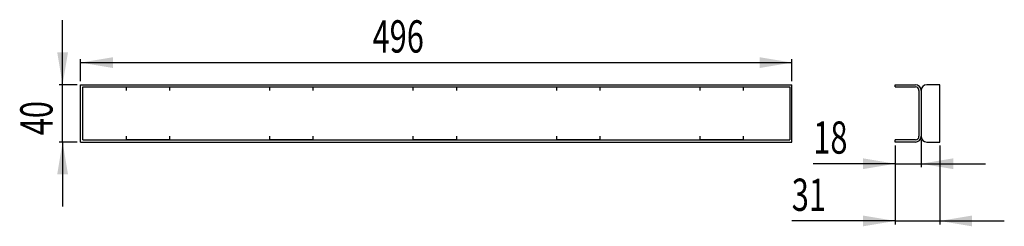
# Model space of a CAD drawing. Extents: x 66 to 341, y 134 to 192.
import ezdxf
from ezdxf.enums import TextEntityAlignment as Align

# ---------------------------------------------------------------- set-up
doc = ezdxf.new("R2010")
doc.units = 0
doc.layers.get('0').update_dxf_attribs({"linetype": 'CONTINUOUS'})
doc.dimstyles.new('SLDDIMSTYLE0', dxfattribs={"dimtxt": 9, "dimasz": 9, "dimexe": 0, "dimexo": 0.0625, "dimgap": 2.25, "dimtad": 1, "dimlfac": 2.5, "dimrnd": 1e-09, "dimzin": 12, "dimsah": 1, "dimcen": 0.09, "dimazin": 3, "dimtfac": 1, "dimtofl": 0, "dimtmove": 0, "dimatfit": 3})
doc.dimstyles.new('SLDDIMSTYLE1', dxfattribs={"dimtxt": 9, "dimasz": 9, "dimexe": 0, "dimexo": 0.0625, "dimgap": 2.25, "dimtad": 1, "dimlfac": 2.5, "dimrnd": 1e-09, "dimzin": 12, "dimsah": 1, "dimcen": 0.09, "dimazin": 3, "dimtfac": 1, "dimtmove": 0, "dimatfit": 3})

# ---------------------------------------------------------------- blocks, each defined once
blk = doc.blocks.new('_D')
at = {"color": 7, "linetype": 'CONTINUOUS'}
for p, q in [((83.16, 174.74), (83.16, 180.9)), ((83.16, 179.9), (281.56, 179.9)), ((281.56, 174.74), (281.56, 180.9))]:
    blk.add_line(p, q, dxfattribs=at)
for points in [[(83.16, 179.9), (92.16, 178.4), (92.16, 181.4)], [(281.56, 179.9), (272.56, 181.4), (272.56, 178.4)]]:
    blk.add_solid(points, dxfattribs=at)
at = {"color": 7, "linetype": 'CONTINUOUS', "width": 0.7}
blk.add_text('496', height=9, rotation=360, dxfattribs=at).set_placement((164.59, 179.9, 0.1), align=Align.BOTTOM_LEFT)
blk = doc.blocks.new('_D_1')
at = {"color": 7, "linetype": 'CONTINUOUS'}
for p, q in [((78.14, 173.74), (78.14, 191.74)), ((82.16, 173.74), (77.14, 173.74)), ((78.14, 157.74), (78.14, 173.74)), ((82.16, 157.74), (77.14, 157.74)), ((78.14, 157.74), (78.14, 139.74))]:
    blk.add_line(p, q, dxfattribs=at)
for points in [[(78.14, 173.74), (79.64, 182.74), (76.64, 182.74)], [(78.14, 157.74), (76.64, 148.74), (79.64, 148.74)]]:
    blk.add_solid(points, dxfattribs=at)
at = {"color": 7, "linetype": 'CONTINUOUS', "width": 0.7}
blk.add_text('40', height=9, rotation=90, dxfattribs=at).set_placement((78.14, 159.64, 0.1), align=Align.BOTTOM_LEFT)
blk = doc.blocks.new('_D_2')
at = {"color": 7, "linetype": 'CONTINUOUS'}
for p, q in [((310.38, 156.74), (310.38, 134.74)), ((322.78, 156.74), (322.78, 134.74)), ((310.38, 135.74), (281.51, 135.74)), ((310.38, 135.74), (322.78, 135.74)), ((322.78, 135.74), (340.78, 135.74))]:
    blk.add_line(p, q, dxfattribs=at)
for points in [[(310.38, 135.74), (301.38, 137.24), (301.38, 134.24)], [(322.78, 135.74), (331.78, 134.24), (331.78, 137.24)]]:
    blk.add_solid(points, dxfattribs=at)
at = {"color": 7, "linetype": 'CONTINUOUS', "width": 0.7}
blk.add_text('31', height=9, rotation=360, dxfattribs=at).set_placement((281.51, 135.74, -99.2), align=Align.BOTTOM_LEFT)
blk = doc.blocks.new('_D_3')
at = {"color": 7, "linetype": 'CONTINUOUS'}
for p, q in [((310.38, 156.74), (310.38, 150.7)), ((317.58, 158.34), (317.58, 150.7)), ((310.38, 151.7), (287.51, 151.7)), ((310.38, 151.7), (317.58, 151.7)), ((317.58, 151.7), (335.58, 151.7))]:
    blk.add_line(p, q, dxfattribs=at)
for points in [[(310.38, 151.7), (301.38, 153.2), (301.38, 150.2)], [(317.58, 151.7), (326.58, 150.2), (326.58, 153.2)]]:
    blk.add_solid(points, dxfattribs=at)
at = {"color": 7, "linetype": 'CONTINUOUS', "width": 0.7}
blk.add_text('18', height=9, rotation=360, dxfattribs=at).set_placement((287.51, 151.7, -99.2), align=Align.BOTTOM_LEFT)

msp = doc.modelspace()

# ---------------------------------------------------------------- linework, layer by layer
at = {"color": 7, "linetype": 'CONTINUOUS'}
for p, q in [((83.1564, 173.7416), (281.5564, 173.7416)), ((83.1564, 157.7416), (83.1564, 173.7416)), ((83.7564, 173.1416), (280.9564, 173.1416)), ((83.7564, 158.3416), (83.7564, 173.1416)), ((95.9564, 172.1416), (95.9564, 173.1214)), ((95.9564, 173.1214), (107.9564, 173.1214)), ((107.9564, 173.1214), (107.9564, 172.1416)), ((135.9564, 173.1214), (147.9564, 173.1214)), ((135.9564, 172.1416), (135.9564, 173.1214)), ((147.9564, 173.1214), (147.9564, 172.1416)), ((175.9564, 173.1214), (187.9564, 173.1214)), ((175.9564, 172.1416), (175.9564, 173.1214)), ((187.9564, 173.1214), (187.9564, 172.1416)), ((215.9564, 173.1214), (227.9564, 173.1214)), ((215.9564, 172.1416), (215.9564, 173.1214)), ((227.9564, 173.1214), (227.9564, 172.1416)), ((255.9564, 173.1214), (267.9564, 173.1214)), ((255.9564, 172.1416), (255.9564, 173.1214)), ((267.9564, 173.1214), (267.9564, 172.1416)), ((280.9564, 173.1416), (280.9564, 158.3416)), ((281.5564, 157.7416), (281.5564, 173.7416)), ((310.3847, 173.7416), (314.3847, 173.7416)), ((310.3847, 173.1416), (310.3847, 173.7416)), ((310.3847, 173.1416), (314.3847, 173.1416)), ((314.3847, 173.7416), (315.9847, 173.7416)), ((314.3847, 173.1416), (315.9847, 173.1416)), ((322.7847, 173.7416), (319.1847, 173.7416)), ((322.7847, 157.7416), (322.7847, 173.7416)), ((316.9847, 172.1416), (316.9847, 159.3416)), ((317.5847, 172.1416), (317.5847, 159.3416)), ((95.9564, 158.3619), (95.9564, 159.3416)), ((107.9564, 159.3416), (107.9564, 158.3619)), ((135.9564, 158.3619), (135.9564, 159.3416)), ((147.9564, 159.3416), (147.9564, 158.3619)), ((175.9564, 158.3619), (175.9564, 159.3416)), ((187.9564, 159.3416), (187.9564, 158.3619)), ((215.9564, 158.3619), (215.9564, 159.3416)), ((227.9564, 159.3416), (227.9564, 158.3619)), ((255.9564, 158.3619), (255.9564, 159.3416)), ((267.9564, 159.3416), (267.9564, 158.3619)), ((83.1564, 157.7416), (281.5564, 157.7416)), ((83.7564, 158.3416), (280.9564, 158.3416)), ((107.9564, 158.3619), (95.9564, 158.3619)), ((147.9564, 158.3619), (135.9564, 158.3619)), ((187.9564, 158.3619), (175.9564, 158.3619)), ((227.9564, 158.3619), (215.9564, 158.3619)), ((267.9564, 158.3619), (255.9564, 158.3619)), ((310.3847, 157.7416), (310.3847, 158.3416)), ((314.3847, 158.3416), (310.3847, 158.3416)), ((314.3847, 157.7416), (310.3847, 157.7416)), ((315.9847, 158.3416), (314.3847, 158.3416)), ((315.9847, 157.7416), (314.3847, 157.7416)), ((319.1847, 157.7416), (322.7847, 157.7416))]:
    msp.add_line(p, q, dxfattribs=at)
for centre, radius, start, end in [((315.9847, 172.1416), 1.6, 0, 90), ((315.9847, 172.1416), 1, 0, 90), ((319.1847, 172.1416), 1.6, 90, 180), ((315.9847, 159.3416), 1.6, 270, 0), ((315.9847, 159.3416), 1, 270, 0), ((319.1847, 159.3416), 1.6, 180, 270)]:
    msp.add_arc(centre, radius, start, end, dxfattribs=at)

# ---------------------------------------------------------------- dimensions: what is measured, and where the dimension line sits
dim = msp.add_linear_dim(base=(78.1447, 173.7416), p1=(83.1564, 157.7416), p2=(83.1564, 173.7416), angle=90, dimstyle='SLDDIMSTYLE1', dxfattribs=at)
dim.commit()
dim.dimension.update_dxf_attribs({"geometry": '_D_1', "text_midpoint": (78.1447, 166.5132), "dimtype": 160})
for base, p1, p2, dimstyle, picture, middle in [((281.5564, 179.9011), (83.1564, 173.7416), (281.5564, 173.7416), 'SLDDIMSTYLE0', '_D', (174.9029, 179.9011)), ((317.5847, 151.7025), (310.3847, 157.7416), (317.5847, 159.3416), 'SLDDIMSTYLE1', '_D_3', (294.3847, 151.7025)), ((322.7847, 135.7416), (310.3847, 157.7416), (322.7847, 157.7416), 'SLDDIMSTYLE1', '_D_2', (288.3847, 135.7416))]:
    dim = msp.add_linear_dim(base=base, p1=p1, p2=p2, dimstyle=dimstyle, dxfattribs=at)
    dim.commit()
    dim.dimension.update_dxf_attribs({"geometry": picture, "text_midpoint": middle, "dimtype": 160})

doc.saveas('drawing.dxf')
